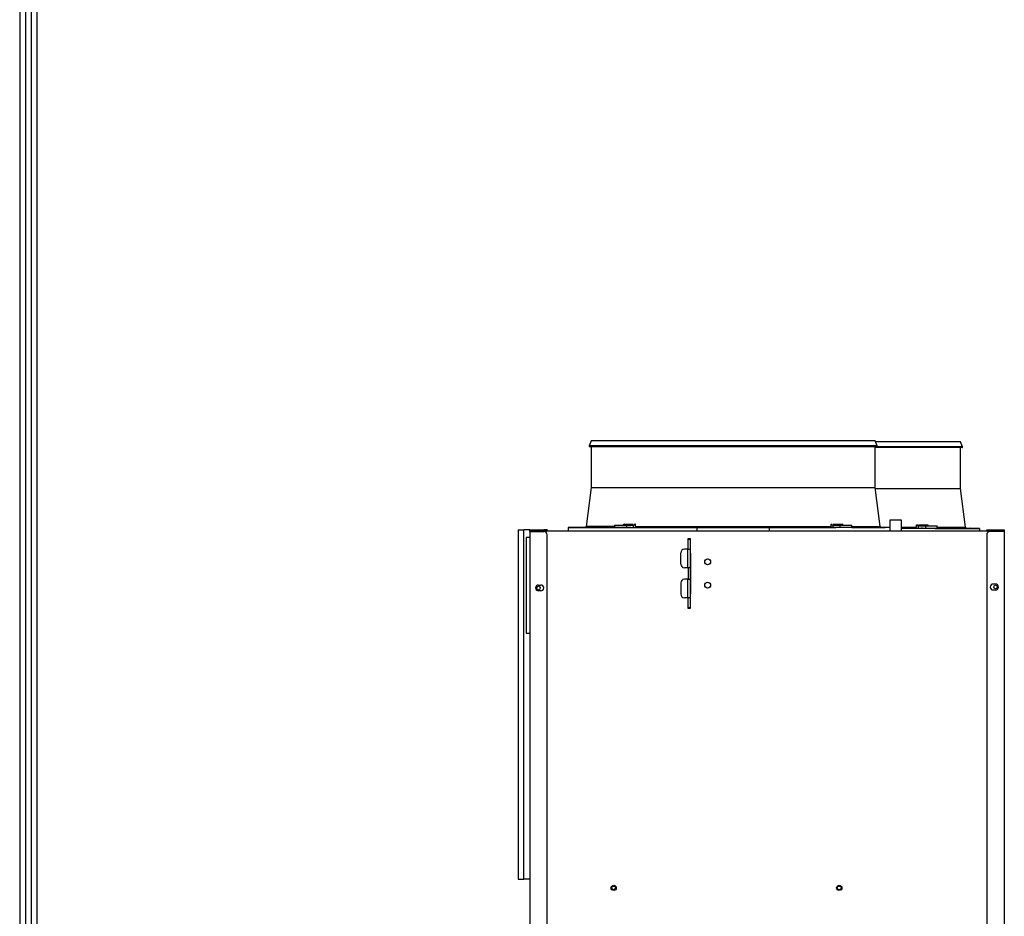
# Model space of a CAD drawing. Units: millimetres. Extents: x 0 to 8184, y 0 to 5837.
# Drawn here: x 234 to 1079, y 3394 to 4164 of the extents above; entities that cross this region are included whole.
import ezdxf

# ---------------------------------------------------------------- set-up
doc = ezdxf.new("R2010")
doc.units = ezdxf.units.MM
doc.layers.add('LG-PRODUCT', color=3, linetype='Continuous')
doc.layers.add('LG-SHEET', color=7, linetype='Continuous')

msp = doc.modelspace()

# ---------------------------------------------------------------- linework, layer by layer
at = {"layer": 'LG-PRODUCT'}
for p, q in [((724.18, 3802.11), (722.45, 3797.8)), ((759.85, 3802.11), (724.18, 3802.11)), ((967.78, 3802.11), (759.85, 3802.11)), ((969.5, 3797.8), (967.78, 3802.11)), ((1005.4, 3801.31), (968.09, 3801.31)), ((1041.08, 3801.31), (1005.4, 3801.31)), ((1042.8, 3797), (1041.08, 3801.31)), ((758.63, 3797.8), (722.45, 3797.8)), ((969.04, 3797.11), (722.92, 3797.11)), ((724.18, 3797.11), (724.18, 3762.16)), ((969.5, 3797.8), (758.63, 3797.8)), ((1006.62, 3797), (967.77, 3797)), ((967.78, 3762.16), (967.78, 3797.11)), ((1042.34, 3796.31), (967.79, 3796.31)), ((1042.8, 3797), (1006.62, 3797)), ((1041.08, 3761.36), (1041.08, 3796.31)), ((724.18, 3762.16), (719.89, 3728.78)), ((724.18, 3762.16), (967.78, 3762.16)), ((972.07, 3728.78), (967.78, 3762.16)), ((967.88, 3761.36), (1041.08, 3761.36)), ((1045.37, 3727.98), (1041.08, 3761.36)), ((980.28, 3734.11), (980.28, 3724.91)), ((990.28, 3734.11), (980.28, 3734.11)), ((990.28, 3724.91), (990.28, 3734.11)), ((661.48, 3725.91), (661.48, 3425.91)), ((661.48, 3725.91), (666.48, 3725.91)), ((666.48, 3425.91), (666.48, 3725.91)), ((671.48, 3725.91), (666.48, 3725.91)), ((666.48, 3425.91), (666.48, 3725.91)), ((671.48, 3725.71), (671.48, 3725.91)), ((671.48, 3724.41), (671.48, 3725.71)), ((671.48, 3725.71), (683.48, 3725.71)), ((686.48, 3725.71), (683.48, 3725.71)), ((683.48, 3724.91), (683.48, 3725.71)), ((686.48, 3725.71), (686.48, 3724.91)), ((715.48, 3727.91), (704.48, 3727.66)), ((704.48, 3727.66), (745.92, 3727.66)), ((704.48, 3727.66), (704.48, 3724.91)), ((744.16, 3727.91), (715.48, 3727.91)), ((744.16, 3728.78), (719.89, 3728.78)), ((744.17, 3729.91), (754.41, 3729.91)), ((744.17, 3729.91), (744.17, 3727.66)), ((745.92, 3727.66), (814.7, 3727.66)), ((752.22, 3730.78), (760.18, 3730.78)), ((754.41, 3729.91), (760.59, 3729.91)), ((754.41, 3729.91), (754.41, 3727.8)), ((758.04, 3727.91), (933.92, 3727.91)), ((760.92, 3730.78), (762.05, 3730.78)), ((761.86, 3728.78), (930.09, 3728.78)), ((814.7, 3727.66), (814.7, 3724.91)), ((877.26, 3724.91), (877.26, 3727.66)), ((946.03, 3727.66), (877.26, 3727.66)), ((929.91, 3730.78), (931.04, 3730.78)), ((931.37, 3729.91), (937.55, 3729.91)), ((931.78, 3730.78), (939.73, 3730.78)), ((937.55, 3729.91), (947.79, 3729.91)), ((937.55, 3729.91), (937.55, 3727.8)), ((980.28, 3727.66), (946.03, 3727.66)), ((947.79, 3727.66), (947.79, 3729.91)), ((947.79, 3728.78), (972.07, 3728.78)), ((947.79, 3727.91), (976.48, 3727.91)), ((972.69, 3727.98), (980.28, 3727.98)), ((980.28, 3727.83), (976.48, 3727.91)), ((990.28, 3727.98), (1003.39, 3727.98)), ((990.28, 3727.11), (1007.22, 3727.11)), ((1019.33, 3726.86), (990.28, 3726.86)), ((1003.21, 3729.98), (1004.34, 3729.98)), ((1004.67, 3729.11), (1010.85, 3729.11)), ((1005.08, 3729.98), (1013.03, 3729.98)), ((1010.85, 3729.11), (1021.09, 3729.11)), ((1010.85, 3729.11), (1010.85, 3727)), ((1019.33, 3726.86), (1057.28, 3726.86)), ((1021.09, 3726.86), (1021.09, 3729.11)), ((1021.09, 3727.98), (1045.37, 3727.98)), ((1021.09, 3727.11), (1049.78, 3727.11)), ((1057.28, 3726.94), (1049.78, 3727.11)), ((1057.28, 3726.94), (1057.28, 3726.86)), ((1057.28, 3726.86), (1057.28, 3724.91)), ((1063.48, 3725.71), (1066.48, 3725.71)), ((1063.48, 3724.91), (1063.48, 3725.71)), ((1066.48, 3725.71), (1078.48, 3725.71)), ((1066.48, 3725.71), (1066.48, 3724.91)), ((1078.48, 3725.71), (1078.48, 3724.41)), ((671.48, 3719.11), (668.33, 3719.11)), ((668.33, 3719.11), (668.33, 3637.11)), ((671.48, 3724.41), (683.48, 3724.41)), ((671.48, 3724.41), (671.48, 2795.64)), ((672.28, 3724.41), (672.28, 3724.91)), ((672.48, 3724.91), (672.28, 3724.91)), ((672.48, 3724.41), (672.28, 3724.41)), ((672.48, 3724.91), (672.48, 3724.41)), ((672.48, 3724.91), (1077.48, 3724.91)), ((672.48, 3724.91), (672.48, 3724.41)), ((672.48, 3724.91), (674.48, 3724.91)), ((674.48, 3724.41), (674.48, 3724.91)), ((686.48, 2778.78), (686.48, 3721.41)), ((807.48, 3717.43), (807.48, 3718.31)), ((807.48, 3718.31), (809.08, 3718.31)), ((809.08, 3717.43), (807.48, 3717.43)), ((807.48, 3709.41), (807.48, 3717.43)), ((809.08, 3718.31), (809.08, 3717.43)), ((809.08, 3717.43), (809.08, 3709.41)), ((1063.48, 3721.41), (1063.48, 2629.21)), ((1078.48, 3724.41), (1066.48, 3724.41)), ((1077.48, 3724.91), (1075.48, 3724.91)), ((1075.48, 3724.91), (1075.48, 3724.41)), ((1077.48, 3724.91), (1077.48, 3724.41)), ((1077.48, 3724.41), (1077.48, 3724.91)), ((1077.48, 3724.91), (1077.68, 3724.91)), ((1077.68, 3724.41), (1077.68, 3724.91)), ((1078.48, 3724.41), (1078.48, 2626.21)), ((807.18, 3709.11), (804.08, 3709.11)), ((807.18, 3709.11), (809.05, 3709.11)), ((807.18, 3693.31), (807.18, 3709.11)), ((809.08, 3709.41), (809.08, 3693.31)), ((801.08, 3696.31), (801.08, 3706.11)), ((809.73, 3705.81), (809.08, 3705.81)), ((809.08, 3705.31), (809.38, 3705.31)), ((809.38, 3705.31), (809.73, 3705.31)), ((809.38, 3705.31), (809.38, 3671.31)), ((809.73, 3670.81), (809.73, 3705.81)), ((807.18, 3693.31), (804.08, 3693.31)), ((809.08, 3693.31), (807.18, 3693.31)), ((807.23, 3693.31), (807.23, 3683.31)), ((807.48, 3693.31), (807.48, 3683.31)), ((809.08, 3693.31), (809.08, 3683.31)), ((807.18, 3683.31), (804.08, 3683.31)), ((807.18, 3683.31), (809.08, 3683.31)), ((807.18, 3667.51), (807.18, 3683.31)), ((809.08, 3683.31), (809.08, 3667.21)), ((678.98, 3678.41), (680.98, 3678.41)), ((801.08, 3680.31), (801.08, 3670.51)), ((1070.98, 3679.21), (1068.98, 3679.21)), ((680.98, 3673.41), (678.98, 3673.41)), ((807.18, 3667.51), (804.08, 3667.51)), ((809.05, 3667.51), (807.18, 3667.51)), ((807.48, 3659.19), (807.48, 3667.21)), ((809.08, 3671.31), (809.38, 3671.31)), ((809.08, 3670.81), (809.73, 3670.81)), ((809.08, 3667.21), (809.08, 3659.19)), ((809.38, 3671.31), (809.73, 3671.31)), ((1068.98, 3674.21), (1070.98, 3674.21)), ((807.48, 3658.31), (807.48, 3659.19)), ((807.48, 3659.19), (809.08, 3659.19)), ((809.08, 3658.31), (807.48, 3658.31)), ((809.08, 3659.19), (809.08, 3658.31)), ((668.33, 3637.11), (671.48, 3637.11)), ((661.48, 3425.91), (666.48, 3425.91)), ((671.48, 3425.91), (666.48, 3425.91)), ((1078.48, 3394.11), (1078.58, 3394.11))]:
    msp.add_line(p, q, dxfattribs=at)
for points in [[(745.92, 3727.66), (745.86, 3727.66), (745.79, 3727.66), (745.73, 3727.66), (745.66, 3727.66), (745.6, 3727.66), (745.54, 3727.66), (745.48, 3727.66), (745.42, 3727.66), (745.37, 3727.66), (745.31, 3727.66), (745.25, 3727.66), (745.2, 3727.66), (745.15, 3727.67), (745.1, 3727.67), (745.05, 3727.67), (745, 3727.67), (744.95, 3727.67), (744.91, 3727.67), (744.86, 3727.67), (744.82, 3727.67), (744.78, 3727.67), (744.74, 3727.67), (744.7, 3727.67), (744.66, 3727.67), (744.62, 3727.67), (744.59, 3727.67), (744.55, 3727.67), (744.52, 3727.67), (744.49, 3727.68), (744.46, 3727.68), (744.43, 3727.68), (744.4, 3727.68), (744.38, 3727.68), (744.35, 3727.68), (744.33, 3727.68), (744.31, 3727.68), (744.29, 3727.68), (744.27, 3727.69), (744.25, 3727.69), (744.24, 3727.69), (744.22, 3727.69), (744.21, 3727.69), (744.2, 3727.69), (744.19, 3727.69), (744.18, 3727.69), (744.18, 3727.7), (744.17, 3727.7), (744.17, 3727.7), (744.17, 3727.7), (744.17, 3727.7)], [(754.41, 3727.8), (754.27, 3727.79), (754.13, 3727.79), (753.99, 3727.78), (753.84, 3727.78), (753.69, 3727.77), (753.54, 3727.77), (753.38, 3727.77), (753.22, 3727.76), (753.06, 3727.76), (752.89, 3727.75), (752.72, 3727.75), (752.55, 3727.75), (752.37, 3727.74), (752.2, 3727.74), (752.02, 3727.73), (751.84, 3727.73), (751.66, 3727.73), (751.48, 3727.72), (751.29, 3727.72), (751.11, 3727.72), (750.92, 3727.71), (750.73, 3727.71), (750.54, 3727.71), (750.35, 3727.7), (750.16, 3727.7), (749.98, 3727.7), (749.79, 3727.7), (749.6, 3727.69), (749.41, 3727.69), (749.23, 3727.69), (749.04, 3727.69), (748.86, 3727.68), (748.67, 3727.68), (748.49, 3727.68), (748.31, 3727.68), (748.13, 3727.67), (747.96, 3727.67), (747.78, 3727.67), (747.61, 3727.67), (747.44, 3727.67), (747.28, 3727.67), (747.11, 3727.67), (746.95, 3727.67), (746.79, 3727.66), (746.64, 3727.66), (746.49, 3727.66), (746.34, 3727.66), (746.2, 3727.66), (746.06, 3727.66), (745.92, 3727.66)], [(752.14, 3729.91), (752.15, 3729.93), (752.15, 3729.95), (752.15, 3729.96), (752.15, 3729.98), (752.15, 3730), (752.15, 3730.02), (752.16, 3730.03), (752.16, 3730.05), (752.16, 3730.07), (752.16, 3730.09), (752.16, 3730.1), (752.16, 3730.12), (752.17, 3730.14), (752.17, 3730.16), (752.17, 3730.17), (752.17, 3730.19), (752.17, 3730.21), (752.17, 3730.23), (752.18, 3730.24), (752.18, 3730.26), (752.18, 3730.28), (752.18, 3730.3), (752.18, 3730.31), (752.18, 3730.33), (752.18, 3730.35), (752.19, 3730.37), (752.19, 3730.38), (752.19, 3730.4), (752.19, 3730.42), (752.19, 3730.44), (752.19, 3730.45), (752.2, 3730.47), (752.2, 3730.49), (752.2, 3730.51), (752.2, 3730.52), (752.2, 3730.54), (752.2, 3730.56), (752.21, 3730.58), (752.21, 3730.59), (752.21, 3730.61), (752.21, 3730.63), (752.21, 3730.65), (752.21, 3730.66), (752.21, 3730.68), (752.22, 3730.7), (752.22, 3730.72), (752.22, 3730.73), (752.22, 3730.75), (752.22, 3730.77), (752.22, 3730.78)], [(752.15, 3729.91), (752.18, 3729.91), (752.2, 3729.91), (752.22, 3729.92), (752.24, 3729.92), (752.26, 3729.93), (752.28, 3729.93), (752.29, 3729.94), (752.31, 3729.95), (752.32, 3729.96), (752.34, 3729.97), (752.35, 3729.98), (752.36, 3729.99), (752.37, 3730.01), (752.38, 3730.02), (752.39, 3730.03), (752.39, 3730.05), (752.4, 3730.07), (752.41, 3730.08), (752.41, 3730.1), (752.42, 3730.12), (752.42, 3730.13), (752.42, 3730.15), (752.42, 3730.17), (752.42, 3730.19), (752.42, 3730.21), (752.42, 3730.23), (752.42, 3730.25), (752.42, 3730.27), (752.42, 3730.29), (752.41, 3730.31), (752.41, 3730.34), (752.4, 3730.36), (752.4, 3730.38), (752.39, 3730.4), (752.39, 3730.42), (752.38, 3730.45), (752.37, 3730.47), (752.36, 3730.49), (752.35, 3730.52), (752.34, 3730.54), (752.34, 3730.56), (752.32, 3730.59), (752.31, 3730.61), (752.3, 3730.64), (752.29, 3730.66), (752.28, 3730.69), (752.27, 3730.71), (752.25, 3730.73), (752.24, 3730.76), (752.22, 3730.78)], [(758.04, 3727.91), (757.97, 3727.91), (757.9, 3727.91), (757.82, 3727.91), (757.75, 3727.9), (757.68, 3727.9), (757.6, 3727.9), (757.53, 3727.9), (757.46, 3727.89), (757.39, 3727.89), (757.31, 3727.89), (757.24, 3727.89), (757.17, 3727.88), (757.1, 3727.88), (757.02, 3727.88), (756.95, 3727.88), (756.88, 3727.88), (756.81, 3727.87), (756.73, 3727.87), (756.66, 3727.87), (756.59, 3727.87), (756.51, 3727.86), (756.44, 3727.86), (756.37, 3727.86), (756.3, 3727.86), (756.22, 3727.85), (756.15, 3727.85), (756.08, 3727.85), (756.01, 3727.85), (755.93, 3727.84), (755.86, 3727.84), (755.79, 3727.84), (755.72, 3727.84), (755.64, 3727.84), (755.57, 3727.83), (755.5, 3727.83), (755.43, 3727.83), (755.35, 3727.83), (755.28, 3727.82), (755.21, 3727.82), (755.13, 3727.82), (755.06, 3727.82), (754.99, 3727.81), (754.92, 3727.81), (754.84, 3727.81), (754.77, 3727.81), (754.7, 3727.81), (754.63, 3727.8), (754.55, 3727.8), (754.48, 3727.8), (754.41, 3727.8)], [(760.4, 3727.91), (760.41, 3727.95), (760.41, 3727.99), (760.42, 3728.03), (760.42, 3728.07), (760.42, 3728.11), (760.43, 3728.15), (760.43, 3728.19), (760.43, 3728.23), (760.44, 3728.27), (760.44, 3728.31), (760.44, 3728.35), (760.45, 3728.39), (760.45, 3728.43), (760.46, 3728.47), (760.46, 3728.51), (760.46, 3728.55), (760.47, 3728.59), (760.47, 3728.63), (760.47, 3728.67), (760.48, 3728.71), (760.48, 3728.75), (760.48, 3728.79), (760.49, 3728.83), (760.49, 3728.87), (760.5, 3728.91), (760.5, 3728.95), (760.5, 3728.99), (760.51, 3729.03), (760.51, 3729.07), (760.51, 3729.11), (760.52, 3729.15), (760.52, 3729.19), (760.52, 3729.23), (760.53, 3729.27), (760.53, 3729.31), (760.54, 3729.35), (760.54, 3729.39), (760.54, 3729.43), (760.55, 3729.47), (760.55, 3729.51), (760.55, 3729.55), (760.56, 3729.59), (760.56, 3729.63), (760.56, 3729.67), (760.57, 3729.71), (760.57, 3729.75), (760.58, 3729.79), (760.58, 3729.83), (760.58, 3729.87), (760.59, 3729.91)], [(760.59, 3729.91), (760.59, 3729.91), (760.59, 3729.91), (760.59, 3729.91), (760.59, 3729.91), (760.59, 3729.91), (760.59, 3729.91), (760.59, 3729.91), (760.6, 3729.91), (760.6, 3729.91), (760.6, 3729.91), (760.6, 3729.91), (760.6, 3729.91), (760.6, 3729.91), (760.6, 3729.91), (760.6, 3729.91), (760.6, 3729.91), (760.61, 3729.91), (760.61, 3729.91), (760.61, 3729.91), (760.61, 3729.91), (760.61, 3729.91), (760.61, 3729.91), (760.61, 3729.91), (760.61, 3729.91), (760.61, 3729.91), (760.62, 3729.91), (760.62, 3729.91), (760.62, 3729.91), (760.62, 3729.91), (760.62, 3729.91), (760.62, 3729.91), (760.62, 3729.91), (760.62, 3729.91), (760.62, 3729.91), (760.63, 3729.91), (760.63, 3729.91), (760.63, 3729.91), (760.63, 3729.91), (760.63, 3729.91), (760.63, 3729.91), (760.63, 3729.91), (760.63, 3729.91), (760.64, 3729.91), (760.64, 3729.91), (760.64, 3729.91), (760.64, 3729.91), (760.64, 3729.91), (760.64, 3729.91), (760.64, 3729.91), (760.64, 3729.91)], [(760.64, 3729.91), (760.67, 3729.91), (760.7, 3729.91), (760.73, 3729.92), (760.76, 3729.92), (760.79, 3729.93), (760.82, 3729.93), (760.85, 3729.94), (760.88, 3729.95), (760.91, 3729.96), (760.94, 3729.97), (760.97, 3729.98), (761.01, 3729.99), (761.04, 3730.01), (761.07, 3730.02), (761.1, 3730.03), (761.13, 3730.05), (761.16, 3730.07), (761.2, 3730.08), (761.23, 3730.1), (761.26, 3730.12), (761.29, 3730.13), (761.32, 3730.15), (761.35, 3730.17), (761.38, 3730.19), (761.41, 3730.21), (761.44, 3730.23), (761.47, 3730.25), (761.5, 3730.27), (761.52, 3730.29), (761.55, 3730.31), (761.58, 3730.34), (761.61, 3730.36), (761.64, 3730.38), (761.66, 3730.4), (761.69, 3730.42), (761.72, 3730.45), (761.74, 3730.47), (761.77, 3730.49), (761.79, 3730.52), (761.82, 3730.54), (761.84, 3730.56), (761.87, 3730.59), (761.89, 3730.61), (761.91, 3730.64), (761.94, 3730.66), (761.96, 3730.69), (761.98, 3730.71), (762, 3730.73), (762.03, 3730.76), (762.05, 3730.78)], [(762.05, 3730.78), (762.04, 3730.74), (762.04, 3730.7), (762.04, 3730.66), (762.03, 3730.62), (762.03, 3730.58), (762.02, 3730.54), (762.02, 3730.5), (762.02, 3730.46), (762.01, 3730.42), (762.01, 3730.38), (762.01, 3730.34), (762, 3730.3), (762, 3730.26), (762, 3730.22), (761.99, 3730.18), (761.99, 3730.14), (761.98, 3730.1), (761.98, 3730.06), (761.98, 3730.02), (761.97, 3729.98), (761.97, 3729.94), (761.97, 3729.9), (761.96, 3729.86), (761.96, 3729.82), (761.96, 3729.78), (761.95, 3729.74), (761.95, 3729.7), (761.94, 3729.66), (761.94, 3729.62), (761.94, 3729.58), (761.93, 3729.54), (761.93, 3729.5), (761.93, 3729.46), (761.92, 3729.42), (761.92, 3729.38), (761.92, 3729.34), (761.91, 3729.3), (761.91, 3729.26), (761.9, 3729.22), (761.9, 3729.18), (761.9, 3729.14), (761.89, 3729.1), (761.89, 3729.06), (761.89, 3729.02), (761.88, 3728.98), (761.88, 3728.94), (761.88, 3728.9), (761.87, 3728.86), (761.87, 3728.82), (761.86, 3728.78)], [(877.26, 3727.66), (876, 3727.67), (874.75, 3727.67), (873.5, 3727.68), (872.25, 3727.69), (871, 3727.69), (869.75, 3727.7), (868.5, 3727.7), (867.25, 3727.7), (866, 3727.71), (864.74, 3727.71), (863.49, 3727.72), (862.24, 3727.72), (860.99, 3727.72), (859.74, 3727.73), (858.49, 3727.73), (857.24, 3727.73), (855.99, 3727.73), (854.74, 3727.74), (853.48, 3727.74), (852.23, 3727.74), (850.98, 3727.74), (849.73, 3727.74), (848.48, 3727.74), (847.23, 3727.74), (845.98, 3727.74), (844.73, 3727.74), (843.48, 3727.74), (842.22, 3727.74), (840.97, 3727.74), (839.72, 3727.74), (838.47, 3727.74), (837.22, 3727.74), (835.97, 3727.73), (834.72, 3727.73), (833.47, 3727.73), (832.22, 3727.73), (830.97, 3727.72), (829.71, 3727.72), (828.46, 3727.72), (827.21, 3727.71), (825.96, 3727.71), (824.71, 3727.7), (823.46, 3727.7), (822.21, 3727.7), (820.96, 3727.69), (819.71, 3727.69), (818.45, 3727.68), (817.2, 3727.67), (815.95, 3727.67), (814.7, 3727.66)], [(929.91, 3730.78), (929.93, 3730.76), (929.95, 3730.73), (929.97, 3730.71), (930, 3730.69), (930.02, 3730.66), (930.04, 3730.64), (930.07, 3730.61), (930.09, 3730.59), (930.11, 3730.56), (930.14, 3730.54), (930.16, 3730.52), (930.19, 3730.49), (930.21, 3730.47), (930.24, 3730.45), (930.27, 3730.42), (930.29, 3730.4), (930.32, 3730.38), (930.35, 3730.36), (930.38, 3730.34), (930.4, 3730.31), (930.43, 3730.29), (930.46, 3730.27), (930.49, 3730.25), (930.52, 3730.23), (930.55, 3730.21), (930.58, 3730.19), (930.61, 3730.17), (930.64, 3730.15), (930.67, 3730.13), (930.7, 3730.12), (930.73, 3730.1), (930.76, 3730.08), (930.79, 3730.07), (930.82, 3730.05), (930.86, 3730.03), (930.89, 3730.02), (930.92, 3730.01), (930.95, 3729.99), (930.98, 3729.98), (931.01, 3729.97), (931.04, 3729.96), (931.08, 3729.95), (931.11, 3729.94), (931.14, 3729.93), (931.17, 3729.93), (931.2, 3729.92), (931.23, 3729.92), (931.26, 3729.91), (931.28, 3729.91), (931.31, 3729.91)], [(930.09, 3728.78), (930.09, 3728.82), (930.08, 3728.86), (930.08, 3728.9), (930.08, 3728.94), (930.07, 3728.98), (930.07, 3729.02), (930.07, 3729.06), (930.06, 3729.1), (930.06, 3729.14), (930.06, 3729.18), (930.05, 3729.22), (930.05, 3729.26), (930.04, 3729.3), (930.04, 3729.34), (930.04, 3729.38), (930.03, 3729.42), (930.03, 3729.46), (930.03, 3729.5), (930.02, 3729.54), (930.02, 3729.58), (930.02, 3729.62), (930.01, 3729.66), (930.01, 3729.7), (930, 3729.74), (930, 3729.78), (930, 3729.82), (929.99, 3729.86), (929.99, 3729.9), (929.99, 3729.94), (929.98, 3729.98), (929.98, 3730.02), (929.98, 3730.06), (929.97, 3730.1), (929.97, 3730.14), (929.96, 3730.18), (929.96, 3730.22), (929.96, 3730.26), (929.95, 3730.3), (929.95, 3730.34), (929.95, 3730.38), (929.94, 3730.42), (929.94, 3730.46), (929.94, 3730.5), (929.93, 3730.54), (929.93, 3730.58), (929.92, 3730.62), (929.92, 3730.66), (929.92, 3730.7), (929.91, 3730.74), (929.91, 3730.78)], [(931.31, 3729.91), (931.31, 3729.91), (931.31, 3729.91), (931.32, 3729.91), (931.32, 3729.91), (931.32, 3729.91), (931.32, 3729.91), (931.32, 3729.91), (931.32, 3729.91), (931.32, 3729.91), (931.32, 3729.91), (931.33, 3729.91), (931.33, 3729.91), (931.33, 3729.91), (931.33, 3729.91), (931.33, 3729.91), (931.33, 3729.91), (931.33, 3729.91), (931.33, 3729.91), (931.33, 3729.91), (931.34, 3729.91), (931.34, 3729.91), (931.34, 3729.91), (931.34, 3729.91), (931.34, 3729.91), (931.34, 3729.91), (931.34, 3729.91), (931.34, 3729.91), (931.34, 3729.91), (931.35, 3729.91), (931.35, 3729.91), (931.35, 3729.91), (931.35, 3729.91), (931.35, 3729.91), (931.35, 3729.91), (931.35, 3729.91), (931.35, 3729.91), (931.36, 3729.91), (931.36, 3729.91), (931.36, 3729.91), (931.36, 3729.91), (931.36, 3729.91), (931.36, 3729.91), (931.36, 3729.91), (931.36, 3729.91), (931.36, 3729.91), (931.37, 3729.91), (931.37, 3729.91), (931.37, 3729.91), (931.37, 3729.91), (931.37, 3729.91)], [(931.37, 3729.91), (931.37, 3729.87), (931.38, 3729.83), (931.38, 3729.79), (931.38, 3729.75), (931.39, 3729.71), (931.39, 3729.67), (931.39, 3729.63), (931.4, 3729.59), (931.4, 3729.55), (931.41, 3729.51), (931.41, 3729.47), (931.41, 3729.43), (931.42, 3729.39), (931.42, 3729.35), (931.42, 3729.31), (931.43, 3729.27), (931.43, 3729.23), (931.44, 3729.19), (931.44, 3729.15), (931.44, 3729.11), (931.45, 3729.07), (931.45, 3729.03), (931.45, 3728.99), (931.46, 3728.95), (931.46, 3728.91), (931.46, 3728.87), (931.47, 3728.83), (931.47, 3728.79), (931.48, 3728.75), (931.48, 3728.71), (931.48, 3728.67), (931.49, 3728.63), (931.49, 3728.59), (931.49, 3728.55), (931.5, 3728.51), (931.5, 3728.47), (931.5, 3728.43), (931.51, 3728.39), (931.51, 3728.35), (931.52, 3728.31), (931.52, 3728.27), (931.52, 3728.23), (931.53, 3728.19), (931.53, 3728.15), (931.53, 3728.11), (931.54, 3728.07), (931.54, 3728.03), (931.54, 3727.99), (931.55, 3727.95), (931.55, 3727.91)], [(937.55, 3727.8), (937.48, 3727.8), (937.4, 3727.8), (937.33, 3727.8), (937.26, 3727.81), (937.19, 3727.81), (937.11, 3727.81), (937.04, 3727.81), (936.97, 3727.81), (936.89, 3727.82), (936.82, 3727.82), (936.75, 3727.82), (936.68, 3727.82), (936.6, 3727.83), (936.53, 3727.83), (936.46, 3727.83), (936.39, 3727.83), (936.31, 3727.84), (936.24, 3727.84), (936.17, 3727.84), (936.1, 3727.84), (936.02, 3727.84), (935.95, 3727.85), (935.88, 3727.85), (935.8, 3727.85), (935.73, 3727.85), (935.66, 3727.86), (935.59, 3727.86), (935.51, 3727.86), (935.44, 3727.86), (935.37, 3727.87), (935.3, 3727.87), (935.22, 3727.87), (935.15, 3727.87), (935.08, 3727.88), (935.01, 3727.88), (934.93, 3727.88), (934.86, 3727.88), (934.79, 3727.88), (934.71, 3727.89), (934.64, 3727.89), (934.57, 3727.89), (934.5, 3727.89), (934.42, 3727.9), (934.35, 3727.9), (934.28, 3727.9), (934.21, 3727.9), (934.13, 3727.91), (934.06, 3727.91), (933.99, 3727.91), (933.92, 3727.91)], [(946.03, 3727.66), (945.9, 3727.66), (945.76, 3727.66), (945.62, 3727.66), (945.47, 3727.66), (945.32, 3727.66), (945.16, 3727.66), (945, 3727.67), (944.84, 3727.67), (944.68, 3727.67), (944.52, 3727.67), (944.35, 3727.67), (944.18, 3727.67), (944, 3727.67), (943.82, 3727.67), (943.64, 3727.68), (943.46, 3727.68), (943.28, 3727.68), (943.1, 3727.68), (942.92, 3727.69), (942.73, 3727.69), (942.55, 3727.69), (942.36, 3727.69), (942.17, 3727.7), (941.98, 3727.7), (941.79, 3727.7), (941.6, 3727.7), (941.41, 3727.71), (941.23, 3727.71), (941.04, 3727.71), (940.85, 3727.72), (940.67, 3727.72), (940.49, 3727.72), (940.3, 3727.73), (940.12, 3727.73), (939.94, 3727.73), (939.76, 3727.74), (939.58, 3727.74), (939.41, 3727.75), (939.24, 3727.75), (939.07, 3727.75), (938.9, 3727.76), (938.74, 3727.76), (938.58, 3727.77), (938.42, 3727.77), (938.27, 3727.77), (938.12, 3727.78), (937.97, 3727.78), (937.83, 3727.79), (937.68, 3727.79), (937.55, 3727.8)], [(939.73, 3730.78), (939.72, 3730.76), (939.7, 3730.73), (939.69, 3730.71), (939.68, 3730.69), (939.67, 3730.66), (939.65, 3730.64), (939.64, 3730.61), (939.63, 3730.59), (939.62, 3730.56), (939.61, 3730.54), (939.6, 3730.52), (939.59, 3730.49), (939.59, 3730.47), (939.58, 3730.45), (939.57, 3730.42), (939.56, 3730.4), (939.56, 3730.38), (939.55, 3730.36), (939.55, 3730.34), (939.54, 3730.31), (939.54, 3730.29), (939.54, 3730.27), (939.54, 3730.25), (939.53, 3730.23), (939.53, 3730.21), (939.53, 3730.19), (939.53, 3730.17), (939.54, 3730.15), (939.54, 3730.13), (939.54, 3730.12), (939.55, 3730.1), (939.55, 3730.08), (939.56, 3730.07), (939.56, 3730.05), (939.57, 3730.03), (939.58, 3730.02), (939.59, 3730.01), (939.6, 3729.99), (939.61, 3729.98), (939.62, 3729.97), (939.63, 3729.96), (939.65, 3729.95), (939.66, 3729.94), (939.68, 3729.93), (939.7, 3729.93), (939.72, 3729.92), (939.74, 3729.92), (939.76, 3729.91), (939.78, 3729.91), (939.8, 3729.91)], [(939.73, 3730.78), (939.73, 3730.77), (939.74, 3730.75), (939.74, 3730.73), (939.74, 3730.72), (939.74, 3730.7), (939.74, 3730.68), (939.74, 3730.66), (939.74, 3730.65), (939.75, 3730.63), (939.75, 3730.61), (939.75, 3730.59), (939.75, 3730.58), (939.75, 3730.56), (939.75, 3730.54), (939.76, 3730.52), (939.76, 3730.51), (939.76, 3730.49), (939.76, 3730.47), (939.76, 3730.45), (939.76, 3730.44), (939.77, 3730.42), (939.77, 3730.4), (939.77, 3730.38), (939.77, 3730.37), (939.77, 3730.35), (939.77, 3730.33), (939.77, 3730.31), (939.78, 3730.3), (939.78, 3730.28), (939.78, 3730.26), (939.78, 3730.24), (939.78, 3730.23), (939.78, 3730.21), (939.79, 3730.19), (939.79, 3730.17), (939.79, 3730.16), (939.79, 3730.14), (939.79, 3730.12), (939.79, 3730.1), (939.8, 3730.09), (939.8, 3730.07), (939.8, 3730.05), (939.8, 3730.03), (939.8, 3730.02), (939.8, 3730), (939.8, 3729.98), (939.81, 3729.96), (939.81, 3729.95), (939.81, 3729.93), (939.81, 3729.91)], [(947.79, 3727.7), (947.79, 3727.7), (947.79, 3727.7), (947.78, 3727.7), (947.78, 3727.7), (947.77, 3727.69), (947.76, 3727.69), (947.76, 3727.69), (947.74, 3727.69), (947.73, 3727.69), (947.72, 3727.69), (947.7, 3727.69), (947.69, 3727.69), (947.67, 3727.68), (947.65, 3727.68), (947.63, 3727.68), (947.6, 3727.68), (947.58, 3727.68), (947.55, 3727.68), (947.53, 3727.68), (947.5, 3727.68), (947.47, 3727.68), (947.44, 3727.67), (947.4, 3727.67), (947.37, 3727.67), (947.34, 3727.67), (947.3, 3727.67), (947.26, 3727.67), (947.22, 3727.67), (947.18, 3727.67), (947.14, 3727.67), (947.1, 3727.67), (947.05, 3727.67), (947, 3727.67), (946.96, 3727.67), (946.91, 3727.67), (946.86, 3727.67), (946.81, 3727.67), (946.75, 3727.66), (946.7, 3727.66), (946.64, 3727.66), (946.59, 3727.66), (946.53, 3727.66), (946.47, 3727.66), (946.41, 3727.66), (946.35, 3727.66), (946.29, 3727.66), (946.23, 3727.66), (946.16, 3727.66), (946.1, 3727.66), (946.03, 3727.66)], [(1004.61, 3729.11), (1004.58, 3729.11), (1004.56, 3729.11), (1004.53, 3729.12), (1004.5, 3729.12), (1004.47, 3729.13), (1004.44, 3729.13), (1004.41, 3729.14), (1004.38, 3729.15), (1004.34, 3729.16), (1004.31, 3729.17), (1004.28, 3729.18), (1004.25, 3729.19), (1004.22, 3729.21), (1004.19, 3729.22), (1004.16, 3729.23), (1004.12, 3729.25), (1004.09, 3729.27), (1004.06, 3729.28), (1004.03, 3729.3), (1004, 3729.32), (1003.97, 3729.33), (1003.94, 3729.35), (1003.91, 3729.37), (1003.88, 3729.39), (1003.85, 3729.41), (1003.82, 3729.43), (1003.79, 3729.45), (1003.76, 3729.47), (1003.73, 3729.49), (1003.7, 3729.51), (1003.68, 3729.54), (1003.65, 3729.56), (1003.62, 3729.58), (1003.59, 3729.6), (1003.57, 3729.62), (1003.54, 3729.65), (1003.51, 3729.67), (1003.49, 3729.69), (1003.46, 3729.72), (1003.44, 3729.74), (1003.41, 3729.76), (1003.39, 3729.79), (1003.37, 3729.81), (1003.34, 3729.84), (1003.32, 3729.86), (1003.3, 3729.89), (1003.27, 3729.91), (1003.25, 3729.93), (1003.23, 3729.96), (1003.21, 3729.98)], [(1003.39, 3727.98), (1003.39, 3728.02), (1003.38, 3728.06), (1003.38, 3728.1), (1003.38, 3728.14), (1003.37, 3728.18), (1003.37, 3728.22), (1003.37, 3728.26), (1003.36, 3728.3), (1003.36, 3728.34), (1003.36, 3728.38), (1003.35, 3728.42), (1003.35, 3728.46), (1003.34, 3728.5), (1003.34, 3728.54), (1003.34, 3728.58), (1003.33, 3728.62), (1003.33, 3728.66), (1003.33, 3728.7), (1003.32, 3728.74), (1003.32, 3728.78), (1003.32, 3728.82), (1003.31, 3728.86), (1003.31, 3728.9), (1003.3, 3728.94), (1003.3, 3728.98), (1003.3, 3729.02), (1003.29, 3729.06), (1003.29, 3729.1), (1003.29, 3729.14), (1003.28, 3729.18), (1003.28, 3729.22), (1003.28, 3729.26), (1003.27, 3729.3), (1003.27, 3729.34), (1003.26, 3729.38), (1003.26, 3729.42), (1003.26, 3729.46), (1003.25, 3729.5), (1003.25, 3729.54), (1003.25, 3729.58), (1003.24, 3729.62), (1003.24, 3729.66), (1003.24, 3729.7), (1003.23, 3729.74), (1003.23, 3729.78), (1003.22, 3729.82), (1003.22, 3729.86), (1003.22, 3729.9), (1003.21, 3729.94), (1003.21, 3729.98)], [(1004.61, 3729.11), (1004.61, 3729.11), (1004.61, 3729.11), (1004.62, 3729.11), (1004.62, 3729.11), (1004.62, 3729.11), (1004.62, 3729.11), (1004.62, 3729.11), (1004.62, 3729.11), (1004.62, 3729.11), (1004.62, 3729.11), (1004.63, 3729.11), (1004.63, 3729.11), (1004.63, 3729.11), (1004.63, 3729.11), (1004.63, 3729.11), (1004.63, 3729.11), (1004.63, 3729.11), (1004.63, 3729.11), (1004.63, 3729.11), (1004.64, 3729.11), (1004.64, 3729.11), (1004.64, 3729.11), (1004.64, 3729.11), (1004.64, 3729.11), (1004.64, 3729.11), (1004.64, 3729.11), (1004.64, 3729.11), (1004.64, 3729.11), (1004.65, 3729.11), (1004.65, 3729.11), (1004.65, 3729.11), (1004.65, 3729.11), (1004.65, 3729.11), (1004.65, 3729.11), (1004.65, 3729.11), (1004.65, 3729.11), (1004.66, 3729.11), (1004.66, 3729.11), (1004.66, 3729.11), (1004.66, 3729.11), (1004.66, 3729.11), (1004.66, 3729.11), (1004.66, 3729.11), (1004.66, 3729.11), (1004.66, 3729.11), (1004.67, 3729.11), (1004.67, 3729.11), (1004.67, 3729.11), (1004.67, 3729.11), (1004.67, 3729.11)], [(1004.67, 3729.11), (1004.67, 3729.07), (1004.68, 3729.03), (1004.68, 3728.99), (1004.68, 3728.95), (1004.69, 3728.91), (1004.69, 3728.87), (1004.69, 3728.83), (1004.7, 3728.79), (1004.7, 3728.75), (1004.71, 3728.71), (1004.71, 3728.67), (1004.71, 3728.63), (1004.72, 3728.59), (1004.72, 3728.55), (1004.72, 3728.51), (1004.73, 3728.47), (1004.73, 3728.43), (1004.74, 3728.39), (1004.74, 3728.35), (1004.74, 3728.31), (1004.75, 3728.27), (1004.75, 3728.23), (1004.75, 3728.19), (1004.76, 3728.15), (1004.76, 3728.11), (1004.76, 3728.07), (1004.77, 3728.03), (1004.77, 3727.99), (1004.78, 3727.95), (1004.78, 3727.91), (1004.78, 3727.87), (1004.79, 3727.83), (1004.79, 3727.79), (1004.79, 3727.75), (1004.8, 3727.71), (1004.8, 3727.67), (1004.8, 3727.63), (1004.81, 3727.59), (1004.81, 3727.55), (1004.82, 3727.51), (1004.82, 3727.47), (1004.82, 3727.43), (1004.83, 3727.39), (1004.83, 3727.35), (1004.83, 3727.31), (1004.84, 3727.27), (1004.84, 3727.23), (1004.84, 3727.19), (1004.85, 3727.15), (1004.85, 3727.11)], [(1010.85, 3727), (1010.78, 3727), (1010.7, 3727), (1010.63, 3727), (1010.56, 3727.01), (1010.49, 3727.01), (1010.41, 3727.01), (1010.34, 3727.01), (1010.27, 3727.01), (1010.19, 3727.02), (1010.12, 3727.02), (1010.05, 3727.02), (1009.98, 3727.02), (1009.9, 3727.03), (1009.83, 3727.03), (1009.76, 3727.03), (1009.69, 3727.03), (1009.61, 3727.04), (1009.54, 3727.04), (1009.47, 3727.04), (1009.4, 3727.04), (1009.32, 3727.04), (1009.25, 3727.05), (1009.18, 3727.05), (1009.1, 3727.05), (1009.03, 3727.05), (1008.96, 3727.06), (1008.89, 3727.06), (1008.81, 3727.06), (1008.74, 3727.06), (1008.67, 3727.07), (1008.6, 3727.07), (1008.52, 3727.07), (1008.45, 3727.07), (1008.38, 3727.08), (1008.31, 3727.08), (1008.23, 3727.08), (1008.16, 3727.08), (1008.09, 3727.08), (1008.01, 3727.09), (1007.94, 3727.09), (1007.87, 3727.09), (1007.8, 3727.09), (1007.72, 3727.1), (1007.65, 3727.1), (1007.58, 3727.1), (1007.51, 3727.1), (1007.43, 3727.11), (1007.36, 3727.11), (1007.29, 3727.11), (1007.22, 3727.11)], [(1019.33, 3726.86), (1019.2, 3726.86), (1019.06, 3726.86), (1018.92, 3726.86), (1018.77, 3726.86), (1018.62, 3726.86), (1018.46, 3726.86), (1018.3, 3726.87), (1018.14, 3726.87), (1017.98, 3726.87), (1017.82, 3726.87), (1017.65, 3726.87), (1017.48, 3726.87), (1017.3, 3726.87), (1017.12, 3726.87), (1016.94, 3726.88), (1016.76, 3726.88), (1016.58, 3726.88), (1016.4, 3726.88), (1016.22, 3726.89), (1016.03, 3726.89), (1015.85, 3726.89), (1015.66, 3726.89), (1015.47, 3726.9), (1015.28, 3726.9), (1015.09, 3726.9), (1014.9, 3726.9), (1014.71, 3726.91), (1014.53, 3726.91), (1014.34, 3726.91), (1014.15, 3726.92), (1013.97, 3726.92), (1013.79, 3726.92), (1013.6, 3726.93), (1013.42, 3726.93), (1013.24, 3726.93), (1013.06, 3726.94), (1012.88, 3726.94), (1012.71, 3726.95), (1012.54, 3726.95), (1012.37, 3726.95), (1012.2, 3726.96), (1012.04, 3726.96), (1011.88, 3726.97), (1011.72, 3726.97), (1011.57, 3726.97), (1011.42, 3726.98), (1011.27, 3726.98), (1011.13, 3726.99), (1010.98, 3726.99), (1010.85, 3727)], [(1013.1, 3729.11), (1013.08, 3729.11), (1013.06, 3729.11), (1013.04, 3729.12), (1013.02, 3729.12), (1013, 3729.13), (1012.98, 3729.13), (1012.96, 3729.14), (1012.95, 3729.15), (1012.93, 3729.16), (1012.92, 3729.17), (1012.91, 3729.18), (1012.9, 3729.19), (1012.89, 3729.21), (1012.88, 3729.22), (1012.87, 3729.23), (1012.86, 3729.25), (1012.86, 3729.27), (1012.85, 3729.28), (1012.85, 3729.3), (1012.84, 3729.32), (1012.84, 3729.33), (1012.84, 3729.35), (1012.83, 3729.37), (1012.83, 3729.39), (1012.83, 3729.41), (1012.83, 3729.43), (1012.84, 3729.45), (1012.84, 3729.47), (1012.84, 3729.49), (1012.84, 3729.51), (1012.85, 3729.54), (1012.85, 3729.56), (1012.86, 3729.58), (1012.86, 3729.6), (1012.87, 3729.62), (1012.88, 3729.65), (1012.89, 3729.67), (1012.89, 3729.69), (1012.9, 3729.72), (1012.91, 3729.74), (1012.92, 3729.76), (1012.93, 3729.79), (1012.94, 3729.81), (1012.95, 3729.84), (1012.97, 3729.86), (1012.98, 3729.89), (1012.99, 3729.91), (1013, 3729.93), (1013.02, 3729.96), (1013.03, 3729.98)], [(1013.03, 3729.98), (1013.03, 3729.97), (1013.04, 3729.95), (1013.04, 3729.93), (1013.04, 3729.92), (1013.04, 3729.9), (1013.04, 3729.88), (1013.04, 3729.86), (1013.04, 3729.85), (1013.05, 3729.83), (1013.05, 3729.81), (1013.05, 3729.79), (1013.05, 3729.78), (1013.05, 3729.76), (1013.05, 3729.74), (1013.06, 3729.72), (1013.06, 3729.71), (1013.06, 3729.69), (1013.06, 3729.67), (1013.06, 3729.65), (1013.06, 3729.64), (1013.07, 3729.62), (1013.07, 3729.6), (1013.07, 3729.58), (1013.07, 3729.57), (1013.07, 3729.55), (1013.07, 3729.53), (1013.07, 3729.51), (1013.08, 3729.5), (1013.08, 3729.48), (1013.08, 3729.46), (1013.08, 3729.44), (1013.08, 3729.43), (1013.08, 3729.41), (1013.09, 3729.39), (1013.09, 3729.37), (1013.09, 3729.36), (1013.09, 3729.34), (1013.09, 3729.32), (1013.09, 3729.3), (1013.1, 3729.29), (1013.1, 3729.27), (1013.1, 3729.25), (1013.1, 3729.23), (1013.1, 3729.22), (1013.1, 3729.2), (1013.1, 3729.18), (1013.11, 3729.16), (1013.11, 3729.15), (1013.11, 3729.13), (1013.11, 3729.11)], [(1021.09, 3726.9), (1021.09, 3726.9), (1021.09, 3726.9), (1021.08, 3726.9), (1021.08, 3726.9), (1021.07, 3726.89), (1021.06, 3726.89), (1021.06, 3726.89), (1021.04, 3726.89), (1021.03, 3726.89), (1021.02, 3726.89), (1021, 3726.89), (1020.99, 3726.89), (1020.97, 3726.88), (1020.95, 3726.88), (1020.93, 3726.88), (1020.9, 3726.88), (1020.88, 3726.88), (1020.85, 3726.88), (1020.83, 3726.88), (1020.8, 3726.88), (1020.77, 3726.88), (1020.74, 3726.87), (1020.7, 3726.87), (1020.67, 3726.87), (1020.64, 3726.87), (1020.6, 3726.87), (1020.56, 3726.87), (1020.52, 3726.87), (1020.48, 3726.87), (1020.44, 3726.87), (1020.4, 3726.87), (1020.35, 3726.87), (1020.3, 3726.87), (1020.26, 3726.87), (1020.21, 3726.87), (1020.16, 3726.87), (1020.11, 3726.87), (1020.05, 3726.86), (1020, 3726.86), (1019.94, 3726.86), (1019.89, 3726.86), (1019.83, 3726.86), (1019.77, 3726.86), (1019.71, 3726.86), (1019.65, 3726.86), (1019.59, 3726.86), (1019.53, 3726.86), (1019.46, 3726.86), (1019.4, 3726.86), (1019.33, 3726.86)]]:
    msp.add_lwpolyline(points, dxfattribs=at)
for centre, radius in [((824.08, 3698.31), 2.5), ((678.98, 3675.91), 1.5), ((824.08, 3678.31), 2.5), ((1070.98, 3676.71), 1.5), ((743.48, 3418.51), 2.25), ((743.48, 3418.51), 1.55), ((936.98, 3418.51), 2.25), ((936.98, 3418.51), 1.55)]:
    msp.add_circle(centre, radius, dxfattribs=at)
for centre, radius, start, end in [((722.92, 3797.61), 0.5, 158.19859, 270), ((969.04, 3797.61), 0.5, 270, 21.80141), ((1042.34, 3796.81), 0.5, 270, 21.80141), ((718.89, 3728.91), 1, 270, 352.67359), ((973.06, 3728.91), 1, 187.32641, 270), ((1046.36, 3728.11), 1, 187.32641, 270), ((683.48, 3721.41), 3, 0, 90), ((1066.48, 3721.41), 3, 90, 180), ((804.08, 3706.11), 3, 90, 180), ((807.18, 3709.41), 0.3, 270, 0), ((807.18, 3709.41), 1.9, 350.91528, 0), ((804.08, 3696.31), 3, 180, 270), ((804.08, 3680.31), 3, 90, 180), ((678.98, 3675.91), 2.5, 90, 270), ((680.98, 3675.91), 2.5, 270, 90), ((1068.98, 3676.71), 2.5, 90, 270), ((1070.98, 3676.71), 2.5, 270, 90), ((804.08, 3670.51), 3, 180, 270), ((807.18, 3667.21), 0.3, 0, 90)]:
    msp.add_arc(centre, radius, start, end, dxfattribs=at)
msp.add_ellipse((807.18, 3667.21), major_axis=(0.14, -1.9), ratio=1, start_param=1.498392, end_param=1.656951, dxfattribs=at)
at = {"layer": 'LG-SHEET', "color": 1}
for p, q in [((233.89, 5668.22), (233.89, 207.69)), ((238.8, 5663.35), (238.8, 212.6)), ((243.72, 5658.49), (243.72, 217.52)), ((248.63, 5653.63), (248.63, 222.43))]:
    msp.add_line(p, q, dxfattribs=at)

doc.saveas('drawing.dxf')
